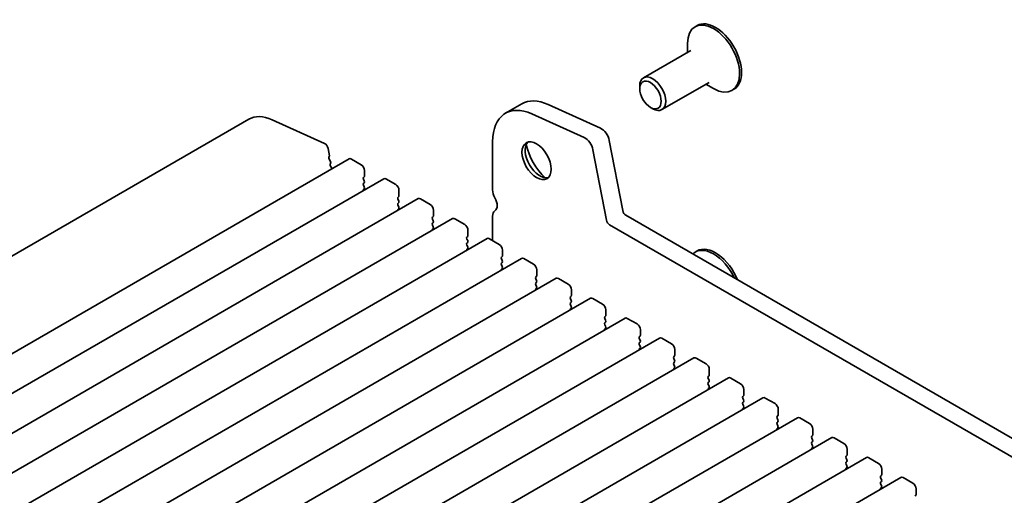
# Model space of a CAD drawing. Units: millimetres. Extents: x 0 to 4536, y 0 to 702.
# Drawn here: x 541 to 648, y 299 to 351 of the extents above; entities that cross this region are included whole.
import ezdxf

# ---------------------------------------------------------------- set-up
doc = ezdxf.new("R2010")
doc.units = ezdxf.units.MM
doc.header["$LTSCALE"] = 2
doc.layers.add('Visible (ISO)', color=7, linetype='Continuous', lineweight=35)

msp = doc.modelspace()

# ---------------------------------------------------------------- linework, layer by layer
at = {"layer": 'Visible (ISO)'}
for p, q in [((614.7017, 350.3832), (614.4896, 350.2607)), ((613.6612, 347.473), (613.6612, 348.4296)), ((614.0168, 347.6784), (608.8781, 344.7116)), ((608.4639, 343.5102), (608.4639, 343.796)), ((616.0168, 344.2143), (610.8781, 341.2475)), ((615.6612, 344.0089), (616.4896, 343.5306)), ((618.7017, 343.455), (618.4896, 343.3325)), ((595.6491, 341.8747), (593.8813, 340.854)), ((604.2039, 339.2274), (598.5119, 341.8042)), ((609.6307, 341.4894), (609.8781, 341.3465)), ((602.4361, 338.2068), (596.7441, 340.7836)), ((565.972, 340.2045), (444.3496, 269.9858)), ((574.2087, 337.5651), (568.5167, 340.1419)), ((592.4833, 337.764), (592.4833, 332.516)), ((606.6231, 330.27), (605.1563, 337.9096)), ((574.7419, 336.2452), (574.5897, 337.038)), ((574.6804, 336.0558), (574.73, 336.1368)), ((604.8553, 329.2494), (603.3886, 336.889)), ((576.8891, 335.9008), (455.2667, 265.682)), ((574.8459, 335.611), (574.7069, 335.8482)), ((574.8218, 335.321), (574.8723, 335.4033)), ((574.9872, 334.8763), (574.8483, 335.1133)), ((578.1998, 335.2636), (577.1391, 335.876)), ((578.4402, 333.8756), (578.525, 333.9572)), ((578.5533, 334.0389), (578.5533, 334.6512)), ((580.6368, 333.737), (459.0144, 263.5183)), ((578.525, 333.5), (578.4402, 333.6796)), ((578.4402, 333.2224), (578.525, 333.304)), ((578.525, 332.8468), (578.4402, 333.0264)), ((581.9474, 333.0999), (580.8868, 333.7123)), ((578.4402, 332.5692), (578.525, 332.6508)), ((582.1878, 331.7119), (582.2727, 331.7935)), ((582.301, 331.8752), (582.301, 332.4875)), ((584.3844, 331.5733), (462.7621, 261.3546)), ((582.2727, 331.3363), (582.1878, 331.5159)), ((582.1878, 331.0587), (582.2727, 331.1403)), ((582.2727, 330.6831), (582.1878, 330.8627)), ((585.6951, 330.9362), (584.6344, 331.5486)), ((582.1878, 330.4055), (582.2727, 330.4871)), ((585.9355, 329.5481), (586.0204, 329.6298)), ((586.0486, 329.7114), (586.0486, 330.3238)), ((592.4833, 329.6829), (592.4833, 327.017)), ((712.3607, 268.9129), (606.9661, 329.7625)), ((588.1321, 329.4096), (466.5097, 259.1909)), ((586.0204, 329.1725), (585.9355, 329.3522)), ((585.9355, 328.8949), (586.0204, 328.9766)), ((586.0204, 328.5194), (585.9355, 328.699)), ((589.4428, 328.7725), (588.3821, 329.3848)), ((711.6437, 267.2856), (605.1983, 328.7419)), ((585.9355, 328.2417), (586.0204, 328.3234)), ((589.7963, 327.5477), (589.7963, 328.1601)), ((591.8798, 327.2459), (470.2574, 257.0272)), ((589.6832, 327.3844), (589.768, 327.4661)), ((589.768, 327.0088), (589.6832, 327.1885)), ((589.6832, 326.7312), (589.768, 326.8129)), ((589.768, 326.3556), (589.6832, 326.5353)), ((593.1904, 326.6087), (592.1298, 327.2211)), ((589.6832, 326.078), (589.768, 326.1597)), ((593.544, 325.384), (593.544, 325.9964)), ((614.7017, 325.8883), (614.4896, 325.7658)), ((595.6274, 325.0822), (474.0051, 254.8635)), ((593.4308, 325.2207), (593.5157, 325.3024)), ((593.5157, 324.8451), (593.4308, 325.0247)), ((593.4308, 324.5675), (593.5157, 324.6492)), ((593.5157, 324.1919), (593.4308, 324.3715)), ((596.9381, 324.445), (595.8774, 325.0574)), ((593.4308, 323.9143), (593.5157, 323.996)), ((597.2916, 323.2203), (597.2916, 323.8327)), ((599.3751, 322.9185), (477.7527, 252.6997)), ((597.1785, 323.057), (597.2634, 323.1386)), ((597.2634, 322.6814), (597.1785, 322.861)), ((597.1785, 322.4038), (597.2634, 322.4854)), ((597.2634, 322.0282), (597.1785, 322.2078)), ((600.6858, 322.2813), (599.6251, 322.8937)), ((597.1785, 321.7506), (597.2634, 321.8322)), ((601.0393, 321.0566), (601.0393, 321.6689)), ((603.1228, 320.7547), (481.5004, 250.536)), ((600.9262, 320.8933), (601.011, 320.9749)), ((601.011, 320.5177), (600.9262, 320.6973)), ((600.9262, 320.2401), (601.011, 320.3217)), ((601.011, 319.8645), (600.9262, 320.0441)), ((604.4334, 320.1176), (603.3728, 320.73)), ((600.9262, 319.5869), (601.011, 319.6685)), ((604.787, 318.8929), (604.787, 319.5052)), ((606.8704, 318.591), (485.2481, 248.3723)), ((604.6738, 318.7296), (604.7587, 318.8112)), ((604.7587, 318.354), (604.6738, 318.5336)), ((604.6738, 318.0764), (604.7587, 318.158)), ((604.7587, 317.7008), (604.6738, 317.8804)), ((608.1811, 317.9539), (607.1204, 318.5663)), ((604.6738, 317.4232), (604.7587, 317.5048)), ((608.5346, 316.7291), (608.5346, 317.3415)), ((610.6181, 316.4273), (488.9957, 246.2086)), ((608.4215, 316.5658), (608.5064, 316.6475)), ((608.5064, 316.1903), (608.4215, 316.3699)), ((608.4215, 315.9126), (608.5064, 315.9943)), ((608.5064, 315.5371), (608.4215, 315.7167)), ((611.9288, 315.7902), (610.8681, 316.4025)), ((608.4215, 315.2594), (608.5064, 315.3411)), ((612.2823, 314.5654), (612.2823, 315.1778)), ((614.3658, 314.2636), (492.7434, 244.0449)), ((612.1692, 314.4021), (612.254, 314.4838)), ((612.254, 314.0265), (612.1692, 314.2062)), ((612.1692, 313.7489), (612.254, 313.8306)), ((615.6764, 313.6265), (614.6158, 314.2388)), ((612.254, 313.3733), (612.1692, 313.553)), ((612.1692, 313.0957), (612.254, 313.1774)), ((616.03, 312.4017), (616.03, 313.0141)), ((618.1134, 312.0999), (496.4911, 241.8812)), ((615.9168, 312.2384), (616.0017, 312.3201)), ((616.0017, 311.8628), (615.9168, 312.0425)), ((615.9168, 311.5852), (616.0017, 311.6669)), ((619.4241, 311.4627), (618.3634, 312.0751)), ((616.0017, 311.2096), (615.9168, 311.3893)), ((615.9168, 310.932), (616.0017, 311.0137)), ((619.7776, 310.238), (619.7776, 310.8504)), ((621.8611, 309.9362), (500.2387, 239.7175)), ((619.6645, 310.0747), (619.7494, 310.1563)), ((619.7494, 309.6991), (619.6645, 309.8787)), ((619.6645, 309.4215), (619.7494, 309.5031)), ((623.1717, 309.299), (622.1111, 309.9114)), ((619.7494, 309.0459), (619.6645, 309.2255)), ((619.6645, 308.7683), (619.7494, 308.8499)), ((623.5253, 308.0743), (623.5253, 308.6866)), ((625.6088, 307.7724), (503.9864, 237.5537)), ((623.4122, 307.911), (623.497, 307.9926)), ((623.497, 307.5354), (623.4122, 307.715)), ((623.4122, 307.2578), (623.497, 307.3394)), ((626.9194, 307.1353), (625.8588, 307.7477)), ((623.497, 306.8822), (623.4122, 307.0618)), ((623.4122, 306.6046), (623.497, 306.6862)), ((627.273, 305.9106), (627.273, 306.5229)), ((629.3564, 305.6087), (507.7341, 235.39)), ((627.1598, 305.7473), (627.2447, 305.8289)), ((627.2447, 305.3717), (627.1598, 305.5513)), ((627.1598, 305.0941), (627.2447, 305.1757)), ((630.6671, 304.9716), (629.6064, 305.584)), ((627.2447, 304.7185), (627.1598, 304.8981)), ((627.1598, 304.4409), (627.2447, 304.5225)), ((631.0206, 303.7468), (631.0206, 304.3592)), ((633.1041, 303.445), (511.4817, 233.2263)), ((630.9075, 303.5835), (630.9923, 303.6652)), ((630.9923, 303.208), (630.9075, 303.3876)), ((630.9075, 302.9303), (630.9923, 303.012)), ((634.4147, 302.8079), (633.3541, 303.4202)), ((630.9923, 302.5548), (630.9075, 302.7344)), ((630.9075, 302.2772), (630.9923, 302.3588)), ((634.7683, 301.5831), (634.7683, 302.1955)), ((636.8518, 301.2813), (515.2294, 231.0626)), ((634.6552, 301.4198), (634.74, 301.5015)), ((634.74, 301.0442), (634.6552, 301.2239)), ((634.6552, 300.7666), (634.74, 300.8483)), ((638.1624, 300.6442), (637.1018, 301.2565)), ((634.74, 300.391), (634.6552, 300.5707)), ((634.6552, 300.1134), (634.74, 300.1951)), ((638.516, 299.4194), (638.516, 300.0318)), ((638.4028, 299.2561), (638.4877, 299.3378))]:
    msp.add_line(p, q, dxfattribs=at)
for centre, major_axis, start_param, end_param in [((616.4896, 346.7966), (2, -3.4641), 5.49778714, 10.21017612), ((616.7017, 346.9191), (2, -3.4641), 0, 3.14159265), ((609.8781, 342.9795), (1, -1.7321), 5.49778714, 10.21017612), ((597.2563, 335.0084), (-3.375, 5.8457), 5.6053067, 7.06858347), ((599.0241, 336.029), (-3.375, 5.8457), 5.6053067, 6.28318531), ((568.972, 335.0084), (-3, 5.1962), 5.6053067, 6.28318531), ((602.5309, 337.1373), (-0.625, 1.0825), 4.17133691, 5.6053067), ((604.2987, 338.1579), (-0.625, 1.0825), 4.17133691, 5.6053067), ((574.2467, 337.1373), (-0.25, 0.433), 4.17133691, 5.6053067), ((597.6098, 335.8964), (1.125, -1.9486), 3.29938143, 6.12539653), ((599.0241, 336.7129), (2.125, -3.6806), 4.20390758, 5.22087038), ((574.8058, 335.9079), (-0.1, 0.1732), 0.30412677, 1.58209427), ((574.6047, 336.2849), (0.1, -0.1732), 0.30302401, 1.02974426), ((574.9471, 335.173), (-0.1, 0.1732), 0.30333218, 1.58209427), ((574.747, 335.5514), (0.1, -0.1732), 0.30333218, 1.58209427), ((577.1391, 335.4677), (-0.25, 0.433), 5.49778714, 6.28318531), ((578.1998, 334.8554), (-0.25, 0.433), 3.92699082, 5.49778714), ((574.8883, 334.8166), (-0.1, 0.1732), 4.4000938, 4.72368693), ((578.4119, 334.1205), (0.1, -0.1732), 0.14189705, 0.78539816), ((578.5533, 333.7123), (-0.1, 0.1732), 0.14189705, 1.42889927), ((578.5533, 333.0591), (-0.1, 0.1732), 0.14189705, 1.42889927), ((578.4119, 333.4673), (0.1, -0.1732), 0.14189705, 1.42889927), ((578.4119, 332.8141), (0.1, -0.1732), 0.14189705, 1.42889927), ((580.8868, 333.304), (-0.25, 0.433), 5.49778714, 6.28318531), ((581.9474, 332.6916), (-0.25, 0.433), 3.92699082, 5.49778714), ((578.5533, 332.4059), (-0.1, 0.1732), 0.14189705, 0.98188466), ((582.1596, 331.9568), (0.1, -0.1732), 0.14189705, 0.78539816), ((593.3672, 332.0057), (0.625, -1.0825), 3.92699082, 4.69398482), ((582.301, 331.5486), (-0.1, 0.1732), 0.14189705, 1.42889927), ((582.301, 330.8954), (-0.1, 0.1732), 0.14189705, 1.42889927), ((582.1596, 331.3036), (0.1, -0.1732), 0.14189705, 1.42889927), ((584.6344, 331.1403), (-0.25, 0.433), 5.49778714, 6.28318531), ((585.6951, 330.5279), (-0.25, 0.433), 3.92699082, 5.49778714), ((592.0944, 331.324), (0.625, -1.0825), 0.01840416, 1.55239217), ((582.301, 330.2422), (-0.1, 0.1732), 0.14189705, 0.98188466), ((582.1596, 330.6504), (0.1, -0.1732), 0.14189705, 1.42889927), ((585.9072, 329.7931), (0.1, -0.1732), 0.14189705, 0.78539816), ((593.3672, 329.1726), (-0.625, 1.0825), 0.01840416, 0.78539816), ((606.9661, 330.1707), (-0.25, 0.433), 1.02974426, 2.35619449), ((586.0486, 329.3848), (-0.1, 0.1732), 0.14189705, 1.42889927), ((586.0486, 328.7316), (-0.1, 0.1732), 0.14189705, 1.42889927), ((585.9072, 329.1399), (0.1, -0.1732), 0.14189705, 1.42889927), ((588.3821, 328.9766), (-0.25, 0.433), 5.49778714, 6.28318531), ((589.4428, 328.3642), (-0.25, 0.433), 3.92699082, 5.49778714), ((605.1983, 329.1501), (-0.25, 0.433), 1.02974426, 2.35619449), ((586.0486, 328.0784), (-0.1, 0.1732), 0.14189705, 0.98188466), ((585.9072, 328.4867), (0.1, -0.1732), 0.14189705, 1.42889927), ((589.6549, 327.6294), (0.1, -0.1732), 0.14189705, 0.78539816), ((589.7963, 327.2211), (-0.1, 0.1732), 0.14189705, 1.42889927), ((589.7963, 326.5679), (-0.1, 0.1732), 0.14189705, 1.42889927), ((589.6549, 326.9762), (0.1, -0.1732), 0.14189705, 1.42889927), ((592.1298, 326.8129), (-0.25, 0.433), 5.49778714, 6.28318531), ((593.1904, 326.2005), (-0.25, 0.433), 3.92699082, 5.49778714), ((589.7963, 325.9147), (-0.1, 0.1732), 0.14189705, 0.98188466), ((589.6549, 326.323), (0.1, -0.1732), 0.14189705, 1.42889927), ((593.4026, 325.4657), (0.1, -0.1732), 0.14189705, 0.78539816), ((616.4896, 322.3017), (-2, 3.4641), 4.57155354, 6.42402075), ((616.7017, 322.4242), (-2, 3.4641), 4.48070371, 6.28318531), ((593.544, 325.0574), (-0.1, 0.1732), 0.14189705, 1.42889927), ((593.544, 324.4042), (-0.1, 0.1732), 0.14189705, 1.42889927), ((593.4026, 324.8125), (0.1, -0.1732), 0.14189705, 1.42889927), ((595.8774, 324.6492), (-0.25, 0.433), 5.49778714, 6.28318531), ((596.9381, 324.0368), (-0.25, 0.433), 3.92699082, 5.49778714), ((593.544, 323.751), (-0.1, 0.1732), 0.14189705, 0.98188466), ((593.4026, 324.1593), (0.1, -0.1732), 0.14189705, 1.42889927), ((597.1502, 323.3019), (0.1, -0.1732), 0.14189705, 0.78539816), ((597.2916, 322.8937), (-0.1, 0.1732), 0.14189705, 1.42889927), ((597.2916, 322.2405), (-0.1, 0.1732), 0.14189705, 1.42889927), ((597.1502, 322.6487), (0.1, -0.1732), 0.14189705, 1.42889927), ((599.6251, 322.4854), (-0.25, 0.433), 5.49778714, 6.28318531), ((600.6858, 321.8731), (-0.25, 0.433), 3.92699082, 5.49778714), ((597.2916, 321.5873), (-0.1, 0.1732), 0.14189705, 0.98188466), ((597.1502, 321.9955), (0.1, -0.1732), 0.14189705, 1.42889927), ((601.0393, 320.73), (-0.1, 0.1732), 0.14189705, 1.42889927), ((601.0393, 320.0768), (-0.1, 0.1732), 0.14189705, 1.42889927), ((600.8979, 321.1382), (0.1, -0.1732), 0.14189705, 0.78539816), ((600.8979, 320.485), (0.1, -0.1732), 0.14189705, 1.42889927), ((603.3728, 320.3217), (-0.25, 0.433), 5.49778714, 6.28318531), ((604.4334, 319.7094), (-0.25, 0.433), 3.92699082, 5.49778714), ((601.0393, 319.4236), (-0.1, 0.1732), 0.14189705, 0.98188466), ((600.8979, 319.8318), (0.1, -0.1732), 0.14189705, 1.42889927), ((604.787, 318.5663), (-0.1, 0.1732), 0.14189705, 1.42889927), ((604.787, 317.9131), (-0.1, 0.1732), 0.14189705, 1.42889927), ((604.6456, 318.9745), (0.1, -0.1732), 0.14189705, 0.78539816), ((604.6456, 318.3213), (0.1, -0.1732), 0.14189705, 1.42889927), ((607.1204, 318.158), (-0.25, 0.433), 5.49778714, 6.28318531), ((608.1811, 317.5456), (-0.25, 0.433), 3.92699082, 5.49778714), ((604.787, 317.2599), (-0.1, 0.1732), 0.14189705, 0.98188466), ((604.6456, 317.6681), (0.1, -0.1732), 0.14189705, 1.42889927), ((608.5346, 316.4025), (-0.1, 0.1732), 0.14189705, 1.42889927), ((608.5346, 315.7493), (-0.1, 0.1732), 0.14189705, 1.42889927), ((608.3932, 316.8108), (0.1, -0.1732), 0.14189705, 0.78539816), ((608.3932, 316.1576), (0.1, -0.1732), 0.14189705, 1.42889927), ((610.8681, 315.9943), (-0.25, 0.433), 5.49778714, 6.28318531), ((611.9288, 315.3819), (-0.25, 0.433), 3.92699082, 5.49778714), ((608.5346, 315.0961), (-0.1, 0.1732), 0.14189705, 0.98188466), ((608.3932, 315.5044), (0.1, -0.1732), 0.14189705, 1.42889927), ((612.2823, 314.2388), (-0.1, 0.1732), 0.14189705, 1.42889927), ((612.2823, 313.5856), (-0.1, 0.1732), 0.14189705, 1.42889927), ((612.1409, 314.6471), (0.1, -0.1732), 0.14189705, 0.78539816), ((612.1409, 313.9939), (0.1, -0.1732), 0.14189705, 1.42889927), ((614.6158, 313.8306), (-0.25, 0.433), 5.49778714, 6.28318531), ((615.6764, 313.2182), (-0.25, 0.433), 3.92699082, 5.49778714), ((612.2823, 312.9324), (-0.1, 0.1732), 0.14189705, 0.98188466), ((612.1409, 313.3407), (0.1, -0.1732), 0.14189705, 1.42889927), ((616.03, 312.0751), (-0.1, 0.1732), 0.14189705, 1.42889927), ((616.03, 311.4219), (-0.1, 0.1732), 0.14189705, 1.42889927), ((615.8885, 312.4834), (0.1, -0.1732), 0.14189705, 0.78539816), ((615.8885, 311.8302), (0.1, -0.1732), 0.14189705, 1.42889927), ((618.3634, 311.6669), (-0.25, 0.433), 5.49778714, 6.28318531), ((619.4241, 311.0545), (-0.25, 0.433), 3.92699082, 5.49778714), ((616.03, 310.7687), (-0.1, 0.1732), 0.14189705, 0.98188466), ((615.8885, 311.177), (0.1, -0.1732), 0.14189705, 1.42889927), ((619.7776, 309.9114), (-0.1, 0.1732), 0.14189705, 1.42889927), ((619.7776, 309.2582), (-0.1, 0.1732), 0.14189705, 1.42889927), ((619.6362, 310.3196), (0.1, -0.1732), 0.14189705, 0.78539816), ((619.6362, 309.6664), (0.1, -0.1732), 0.14189705, 1.42889927), ((622.1111, 309.5031), (-0.25, 0.433), 5.49778714, 6.28318531), ((623.1717, 308.8908), (-0.25, 0.433), 3.92699082, 5.49778714), ((619.7776, 308.605), (-0.1, 0.1732), 0.14189705, 0.98188466), ((619.6362, 309.0132), (0.1, -0.1732), 0.14189705, 1.42889927), ((623.5253, 307.7477), (-0.1, 0.1732), 0.14189705, 1.42889927), ((623.5253, 307.0945), (-0.1, 0.1732), 0.14189705, 1.42889927), ((623.3839, 308.1559), (0.1, -0.1732), 0.14189705, 0.78539816), ((623.3839, 307.5027), (0.1, -0.1732), 0.14189705, 1.42889927), ((625.8588, 307.3394), (-0.25, 0.433), 5.49778714, 6.28318531), ((623.5253, 306.4413), (-0.1, 0.1732), 0.14189705, 0.98188466), ((623.3839, 306.8495), (0.1, -0.1732), 0.14189705, 1.42889927), ((626.9194, 306.7271), (-0.25, 0.433), 3.92699082, 5.49778714), ((627.273, 305.584), (-0.1, 0.1732), 0.14189705, 1.42889927), ((627.273, 304.9308), (-0.1, 0.1732), 0.14189705, 1.42889927), ((627.1315, 305.9922), (0.1, -0.1732), 0.14189705, 0.78539816), ((627.1315, 305.339), (0.1, -0.1732), 0.14189705, 1.42889927), ((629.6064, 305.1757), (-0.25, 0.433), 5.49778714, 6.28318531), ((627.273, 304.2776), (-0.1, 0.1732), 0.14189705, 0.98188466), ((627.1315, 304.6858), (0.1, -0.1732), 0.14189705, 1.42889927), ((630.6671, 304.5633), (-0.25, 0.433), 3.92699082, 5.49778714), ((631.0206, 303.4202), (-0.1, 0.1732), 0.14189705, 1.42889927), ((631.0206, 302.767), (-0.1, 0.1732), 0.14189705, 1.42889927), ((630.8792, 303.8285), (0.1, -0.1732), 0.14189705, 0.78539816), ((630.8792, 303.1753), (0.1, -0.1732), 0.14189705, 1.42889927), ((633.3541, 303.012), (-0.25, 0.433), 5.49778714, 6.28318531), ((631.0206, 302.1139), (-0.1, 0.1732), 0.14189705, 0.98188466), ((630.8792, 302.5221), (0.1, -0.1732), 0.14189705, 1.42889927), ((634.4147, 302.3996), (-0.25, 0.433), 3.92699082, 5.49778714), ((634.7683, 301.2565), (-0.1, 0.1732), 0.14189705, 1.42889927), ((634.7683, 300.6033), (-0.1, 0.1732), 0.14189705, 1.42889927), ((634.6269, 301.6648), (0.1, -0.1732), 0.14189705, 0.78539816), ((634.6269, 301.0116), (0.1, -0.1732), 0.14189705, 1.42889927), ((637.1018, 300.8483), (-0.25, 0.433), 5.49778714, 6.28318531), ((634.7683, 299.9501), (-0.1, 0.1732), 0.14189705, 0.98188466), ((634.6269, 300.3584), (0.1, -0.1732), 0.14189705, 1.42889927), ((638.1624, 300.2359), (-0.25, 0.433), 3.92699082, 5.49778714), ((638.3745, 299.5011), (0.1, -0.1732), 0.14189705, 0.78539816)]:
    msp.add_ellipse(centre, major_axis=major_axis, ratio=0.57735027, start_param=start_param, end_param=end_param, dxfattribs=at)
for centre, major_axis in [((609.6307, 342.8366), (0.825, -1.4289)), ((597.2563, 335.6923), (-1.125, 1.9486))]:
    msp.add_ellipse(centre, major_axis=major_axis, ratio=0.57735027, dxfattribs=at)

doc.saveas('drawing.dxf')
